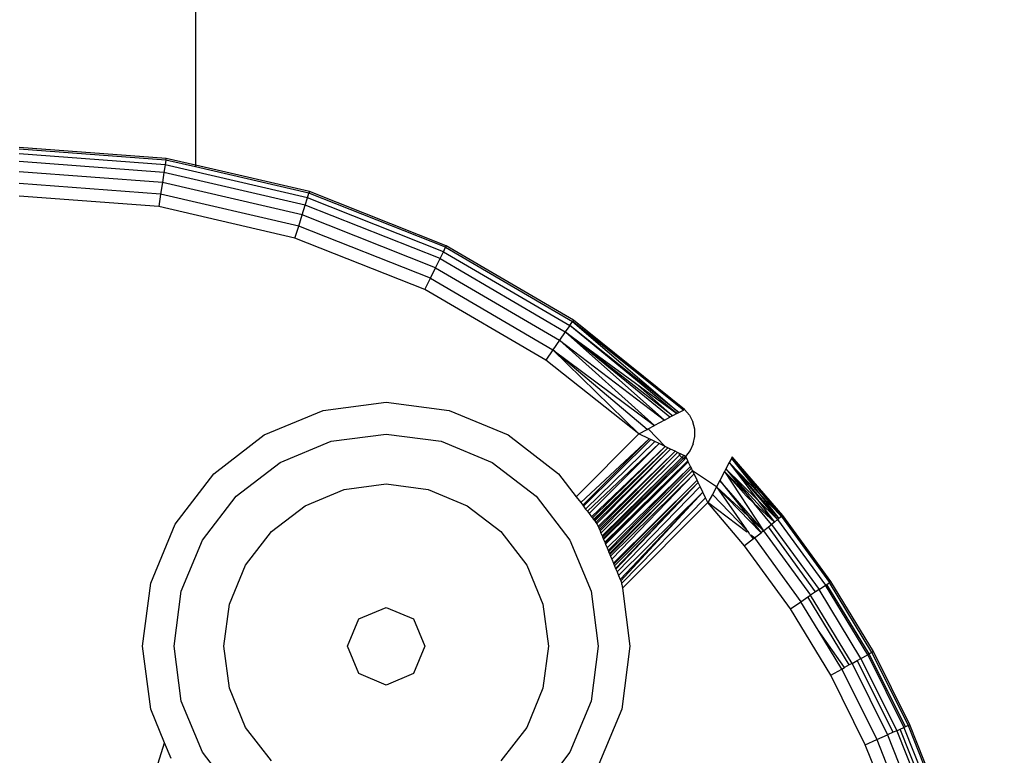
# Model space of a CAD drawing. Units: inches. Extents: x 4843 to 8245, y -2899 to -2111.
# Drawn here: x 7931 to 7934, y -2566 to -2563 of the extents above; entities that cross this region are included whole.
import ezdxf

# ---------------------------------------------------------------- set-up
doc = ezdxf.new("R2010")
doc.units = ezdxf.units.IN
doc.header["$MEASUREMENT"] = 0
doc.layers.add('VP-DIM', color=7, linetype='Continuous')
doc.layers.add('VP-EQ', color=7, linetype='Continuous', true_color=0x8a3492, plot=False)
doc.styles.get("Standard").update_dxf_attribs({"font": 'arial.ttf'})
doc.dimstyles.get("Standard").update_dxf_attribs({"dimtxt": 14, "dimasz": 20, "dimexe": 20, "dimexo": 50, "dimgap": 20, "dimtad": 0, "dimdec": 0, "dimzin": 0, "dimdsep": 46, "dimtxsty": 'Standard', "dimcen": -0.09, "dimadec": 0, "dimazin": 0, "dimtfac": 1, "dimtdec": 4, "dimtofl": 0, "dimtmove": 0, "dimatfit": 3, "dimfxl": 70, "dimfxlon": 1, "dimtolj": 1, "dimtzin": 0, "dimarcsym": 0})

# ---------------------------------------------------------------- blocks, each defined once
blk = doc.blocks.new('*D309')
at = {"layer": 'Defpoints', "color": 0}
for p in [(7823.7349, -2418.8158), (7776.0138, -2745.3154), (8167.4711, -2745.3154)]:
    blk.add_point(p, dxfattribs=at)
at = {"layer": 'VP-DIM', "color": 0, "lineweight": -2}
for p, q in [((8097.4711, -2418.8158), (8187.4711, -2418.8158)), ((8167.4711, -2438.8158), (8167.4711, -2554.1545)), ((8167.4711, -2725.3154), (8167.4711, -2625.1365)), ((8097.4711, -2745.3154), (8187.4711, -2745.3154))]:
    blk.add_line(p, q, dxfattribs=at)
at = {"layer": 'VP-DIM', "color": 0}
for points in [[(8170.8044, -2438.8158), (8164.1378, -2438.8158), (8167.4711, -2418.8158)], [(8164.1378, -2725.3154), (8170.8044, -2725.3154), (8167.4711, -2745.3154)]]:
    blk.add_solid(points, dxfattribs=at)
at = {"layer": 'VP-DIM', "color": 0, "insert": (8167.4711, -2589.6455), "char_height": 14, "attachment_point": 5, "rotation": 90}
blk.add_mtext('\\A1;335', dxfattribs=at)
blk = doc.blocks.new('*D310')
at = {"layer": 'Defpoints', "color": 0}
for p in [(7543.7874, -2186.2265), (7952.1084, -2567.2736), (7543.7874, -2579.8678)]:
    blk.add_point(p, dxfattribs=at)
at = {"layer": 'VP-DIM', "color": 0, "lineweight": -2}
for p, q in [((7543.7874, -2256.2265), (7543.7874, -2166.2265)), ((7952.1084, -2256.2265), (7952.1084, -2166.2265)), ((7563.7874, -2186.2265), (7706.9009, -2186.2265)), ((7932.1084, -2186.2265), (7778.4569, -2186.2265))]:
    blk.add_line(p, q, dxfattribs=at)
at = {"layer": 'VP-DIM', "color": 0}
for points in [[(7563.7874, -2182.8932), (7563.7874, -2189.5599), (7543.7874, -2186.2265)], [(7932.1084, -2189.5599), (7932.1084, -2182.8932), (7952.1084, -2186.2265)]]:
    blk.add_solid(points, dxfattribs=at)
at = {"layer": 'VP-DIM', "color": 0, "insert": (7742.6789, -2186.2265), "char_height": 14, "attachment_point": 5}
blk.add_mtext('\\A1;415', dxfattribs=at)
blk = doc.blocks.new('*D311')
at = {"layer": 'Defpoints', "color": 0}
for p in [(8105.5084, -2130.5293), (7390.2291, -2579.6612), (8105.5084, -2588.5736)]:
    blk.add_point(p, dxfattribs=at)
at = {"layer": 'VP-DIM', "color": 0, "lineweight": -2}
for p, q in [((7390.2291, -2200.5293), (7390.2291, -2110.5293)), ((8105.5084, -2200.5293), (8105.5084, -2110.5293)), ((7410.2291, -2130.5293), (7712.4267, -2130.5293)), ((8085.5084, -2130.5293), (7783.3107, -2130.5293))]:
    blk.add_line(p, q, dxfattribs=at)
at = {"layer": 'VP-DIM', "color": 0}
for points in [[(7410.2291, -2127.1959), (7410.2291, -2133.8626), (7390.2291, -2130.5293)], [(8085.5084, -2133.8626), (8085.5084, -2127.1959), (8105.5084, -2130.5293)]]:
    blk.add_solid(points, dxfattribs=at)
at = {"layer": 'VP-DIM', "color": 0, "insert": (7747.8687, -2130.5293), "char_height": 14, "attachment_point": 5}
blk.add_mtext('\\A1;715', dxfattribs=at)
blk = doc.blocks.new('*D312')
at = {"layer": 'Defpoints', "color": 0}
for p in [(7774.1983, -2264.2165), (7776.0133, -2899.2154), (8225.1169, -2899.2154)]:
    blk.add_point(p, dxfattribs=at)
at = {"layer": 'VP-DIM', "color": 0, "lineweight": -2}
for p, q in [((8155.1169, -2264.2165), (8245.1169, -2264.2165)), ((8225.1169, -2284.2165), (8225.1169, -2546.1759)), ((8225.1169, -2879.2154), (8225.1169, -2617.2559)), ((8155.1169, -2899.2154), (8245.1169, -2899.2154))]:
    blk.add_line(p, q, dxfattribs=at)
at = {"layer": 'VP-DIM', "color": 0}
for points in [[(8228.4503, -2284.2165), (8221.7836, -2284.2165), (8225.1169, -2264.2165)], [(8221.7836, -2879.2154), (8228.4503, -2879.2154), (8225.1169, -2899.2154)]]:
    blk.add_solid(points, dxfattribs=at)
at = {"layer": 'VP-DIM', "color": 0, "insert": (8225.1169, -2581.7159), "char_height": 14, "attachment_point": 5, "rotation": 90}
blk.add_mtext('\\A1;635', dxfattribs=at)
blk = doc.blocks.new('RB2866')
at = {"layer": 'VP-EQ', "color": 0}
for p, q in [((7663.0961, -2726.1719), (7663.0961, -2729.8494)), ((7663.0058, -2729.8285), (7662.5542, -2729.7943)), ((7663.005, -2729.8336), (7662.5542, -2729.7995)), ((7663.0027, -2729.8484), (7662.5542, -2729.8144)), ((7662.9992, -2729.872), (7662.5542, -2729.8383)), ((7663.0027, -2729.8484), (7662.9992, -2729.872)), ((7663.005, -2729.8336), (7663.0027, -2729.8484)), ((7663.441, -2729.9494), (7663.0027, -2729.8484)), ((7663.005, -2729.8336), (7663.0058, -2729.8285)), ((7663.0961, -2729.8546), (7663.005, -2729.8336)), ((7663.0961, -2729.8494), (7663.0058, -2729.8285)), ((7663.447, -2729.9303), (7663.0961, -2729.8494)), ((7663.0961, -2729.8494), (7663.0961, -2729.8546)), ((7662.9945, -2729.9027), (7662.5542, -2729.8693)), ((7662.9992, -2729.872), (7662.9945, -2729.9027)), ((7663.4339, -2729.9722), (7662.9992, -2729.872)), ((7663.4455, -2729.9351), (7663.0961, -2729.8546)), ((7662.989, -2729.9384), (7662.5542, -2729.9055)), ((7662.9945, -2729.9027), (7662.989, -2729.9384)), ((7663.4247, -2730.0019), (7662.9945, -2729.9027)), ((7662.989, -2729.9384), (7662.9832, -2729.9768)), ((7663.4139, -2730.0364), (7662.989, -2729.9384)), ((7663.441, -2729.9494), (7663.4455, -2729.9351)), ((7663.447, -2729.9303), (7663.4455, -2729.9351)), ((7663.8657, -2730.1019), (7663.4455, -2729.9351)), ((7663.8679, -2730.0973), (7663.447, -2729.9303)), ((7662.9832, -2729.9768), (7662.5542, -2729.9443)), ((7663.4247, -2730.0019), (7663.4339, -2729.9722)), ((7663.4339, -2729.9722), (7663.441, -2729.9494)), ((7663.8487, -2730.1368), (7663.4339, -2729.9722)), ((7663.8591, -2730.1153), (7663.441, -2729.9494)), ((7663.4024, -2730.0735), (7662.9832, -2729.9768)), ((7663.4139, -2730.0364), (7663.4247, -2730.0019)), ((7663.8351, -2730.1647), (7663.4247, -2730.0019)), ((7663.4024, -2730.0735), (7663.4139, -2730.0364)), ((7663.8192, -2730.1972), (7663.4139, -2730.0364)), ((7663.8022, -2730.2321), (7663.4024, -2730.0735)), ((7663.8487, -2730.1368), (7663.8591, -2730.1153)), ((7663.8591, -2730.1153), (7663.8657, -2730.1019)), ((7663.8591, -2730.1153), (7664.2475, -2730.3422)), ((7663.8679, -2730.0973), (7663.8657, -2730.1019)), ((7663.8657, -2730.1019), (7664.256, -2730.3299)), ((7664.2589, -2730.3257), (7663.8679, -2730.0973)), ((7663.8351, -2730.1647), (7663.8487, -2730.1368)), ((7663.8487, -2730.1368), (7664.2339, -2730.3618)), ((7663.8192, -2730.1972), (7663.8351, -2730.1647)), ((7663.8351, -2730.1647), (7664.2163, -2730.3874)), ((7663.8022, -2730.2321), (7663.8192, -2730.1972)), ((7663.8192, -2730.1972), (7664.1957, -2730.4172)), ((7664.1736, -2730.4491), (7663.8022, -2730.2321)), ((7664.2475, -2730.3422), (7664.256, -2730.3299)), ((7664.2589, -2730.3257), (7664.256, -2730.3299)), ((7664.256, -2730.3299), (7664.5834, -2730.6103)), ((7664.5977, -2730.6029), (7664.256, -2730.3299)), ((7664.5977, -2730.6029), (7664.2589, -2730.3257)), ((7664.6011, -2730.6011), (7664.2589, -2730.3257)), ((7664.2339, -2730.3618), (7664.2163, -2730.3874)), ((7664.2475, -2730.3422), (7664.2339, -2730.3618)), ((7664.5641, -2730.6204), (7664.2339, -2730.3618)), ((7664.5392, -2730.6335), (7664.2339, -2730.3618)), ((7664.556, -2730.6247), (7664.2339, -2730.3618)), ((7664.2339, -2730.3618), (7664.4501, -2730.5203)), ((7664.5834, -2730.6103), (7664.2475, -2730.3422)), ((7664.5773, -2730.6135), (7664.2475, -2730.3422)), ((7664.2163, -2730.3874), (7664.1957, -2730.4172)), ((7664.2163, -2730.3874), (7664.5392, -2730.6335)), ((7664.5088, -2730.6498), (7664.2163, -2730.3874)), ((7664.1957, -2730.4172), (7664.1736, -2730.4491)), ((7664.4606, -2730.6758), (7664.1957, -2730.4172)), ((7664.4857, -2730.6622), (7664.1957, -2730.4172)), ((7664.1957, -2730.4172), (7664.5088, -2730.6498)), ((7664.4606, -2730.6758), (7664.1736, -2730.4491)), ((7664.5641, -2730.6204), (7664.4501, -2730.5203)), ((7664.4501, -2730.5203), (7664.5773, -2730.6135)), ((7663.4889, -2730.6044), (7663.683, -2730.5788)), ((7663.683, -2730.5788), (7663.8771, -2730.6044)), ((7663.308, -2730.6793), (7663.4889, -2730.6044)), ((7663.8771, -2730.6044), (7664.058, -2730.6793)), ((7664.5834, -2730.6103), (7664.5977, -2730.6029)), ((7664.6011, -2730.6011), (7664.5977, -2730.6029)), ((7664.6011, -2730.6011), (7664.616, -2730.6186)), ((7664.5392, -2730.6335), (7664.5088, -2730.6498)), ((7664.5392, -2730.6335), (7664.556, -2730.6247)), ((7664.5641, -2730.6204), (7664.556, -2730.6247)), ((7664.5773, -2730.6135), (7664.5641, -2730.6204)), ((7664.5773, -2730.6135), (7664.5834, -2730.6103)), ((7664.616, -2730.6186), (7664.6265, -2730.6389)), ((7664.632, -2730.6611), (7664.6265, -2730.6389)), ((7664.4606, -2730.6758), (7664.4857, -2730.6622)), ((7664.4857, -2730.6622), (7664.4891, -2730.6604)), ((7664.4891, -2730.6604), (7664.5088, -2730.6498)), ((7664.5409, -2730.7145), (7664.4891, -2730.6604)), ((7664.6324, -2730.684), (7664.632, -2730.6611)), ((7663.1527, -2730.7985), (7663.308, -2730.6793)), ((7663.3567, -2730.764), (7663.5141, -2730.6988)), ((7663.5141, -2730.6988), (7663.683, -2730.6766)), ((7663.683, -2730.6766), (7663.8519, -2730.6988)), ((7663.8519, -2730.6988), (7664.0092, -2730.764)), ((7664.058, -2730.6793), (7664.2133, -2730.7985)), ((7664.2675, -2730.8692), (7664.4606, -2730.6758)), ((7664.2814, -2730.8874), (7664.4924, -2730.6911)), ((7664.2878, -2730.8957), (7664.4924, -2730.6911)), ((7664.2897, -2730.8981), (7664.4967, -2730.6932)), ((7664.2966, -2730.9071), (7664.5099, -2730.6995)), ((7664.4924, -2730.6911), (7664.4606, -2730.6758)), ((7664.4967, -2730.6932), (7664.4924, -2730.6911)), ((7664.5099, -2730.6995), (7664.4967, -2730.6932)), ((7664.5223, -2730.7055), (7664.5099, -2730.6995)), ((7664.6276, -2730.7063), (7664.6324, -2730.684)), ((7664.302, -2730.9141), (7664.5223, -2730.7055)), ((7664.307, -2730.9207), (7664.5223, -2730.7055)), ((7664.3151, -2730.9313), (7664.5409, -2730.7145)), ((7664.3172, -2730.9339), (7664.5409, -2730.7145)), ((7664.3209, -2730.9389), (7664.5496, -2730.7187)), ((7664.3229, -2730.9414), (7664.5496, -2730.7187)), ((7664.3247, -2730.9437), (7664.5496, -2730.7187)), ((7664.3283, -2730.9485), (7664.558, -2730.7228)), ((7664.3307, -2730.9516), (7664.558, -2730.7228)), ((7664.3354, -2730.9608), (7664.5718, -2730.7295)), ((7664.3369, -2730.9645), (7664.5718, -2730.7295)), ((7664.5409, -2730.7145), (7664.5223, -2730.7055)), ((7664.5496, -2730.7187), (7664.5409, -2730.7145)), ((7664.558, -2730.7228), (7664.5496, -2730.7187)), ((7664.5718, -2730.7295), (7664.558, -2730.7228)), ((7664.5796, -2730.7333), (7664.5718, -2730.7295)), ((7664.6179, -2730.727), (7664.6036, -2730.745)), ((7664.6276, -2730.7063), (7664.6179, -2730.727)), ((7664.3392, -2730.97), (7664.5796, -2730.7333)), ((7664.5796, -2730.7333), (7664.341, -2730.9743)), ((7664.3437, -2730.9809), (7664.5852, -2730.7413)), ((7664.3472, -2730.9893), (7664.593, -2730.7483)), ((7664.3488, -2730.9932), (7664.593, -2730.7483)), ((7664.3507, -2730.9979), (7664.5969, -2730.7517)), ((7664.3507, -2730.9979), (7664.6002, -2730.7547)), ((7664.3518, -2731.0005), (7664.6002, -2730.7547)), ((7664.3555, -2731.0094), (7664.6082, -2730.7615)), ((7664.3568, -2731.0127), (7664.6082, -2730.7615)), ((7664.5857, -2730.7362), (7664.5796, -2730.7333)), ((7664.5852, -2730.7413), (7664.5857, -2730.7362)), ((7664.5852, -2730.7413), (7664.5888, -2730.7377)), ((7664.593, -2730.7483), (7664.5852, -2730.7413)), ((7664.5888, -2730.7377), (7664.5857, -2730.7362)), ((7664.5988, -2730.7426), (7664.5888, -2730.7377)), ((7664.593, -2730.7483), (7664.5988, -2730.7426)), ((7664.5969, -2730.7517), (7664.593, -2730.7483)), ((7664.5969, -2730.7517), (7664.6036, -2730.745)), ((7664.6002, -2730.7547), (7664.5969, -2730.7517)), ((7664.6036, -2730.745), (7664.5988, -2730.7426)), ((7664.6002, -2730.7547), (7664.6054, -2730.7477)), ((7664.6054, -2730.7477), (7664.6036, -2730.745)), ((7664.6109, -2730.7589), (7664.6054, -2730.7477)), ((7664.6082, -2730.7615), (7664.6109, -2730.7589)), ((7664.6124, -2730.762), (7664.6082, -2730.7615)), ((7664.6124, -2730.762), (7664.6109, -2730.7589)), ((7664.745, -2730.7514), (7664.7382, -2730.7643)), ((7664.7474, -2730.7466), (7664.745, -2730.7514)), ((7664.745, -2730.7514), (7664.8989, -2730.9302)), ((7664.745, -2730.7514), (7664.9029, -2730.927)), ((7664.745, -2730.7514), (7664.831, -2730.8601)), ((7664.9029, -2730.927), (7664.7474, -2730.7466)), ((7663.2216, -2730.8677), (7663.3567, -2730.764)), ((7664.0092, -2730.764), (7664.1444, -2730.8677)), ((7664.3579, -2731.0152), (7664.6124, -2730.762)), ((7664.3624, -2731.026), (7664.6191, -2730.7759)), ((7664.6191, -2730.7759), (7664.3659, -2731.0344)), ((7664.3674, -2731.0383), (7664.6218, -2730.7815)), ((7664.3697, -2731.0438), (7664.6258, -2730.7897)), ((7664.3709, -2731.0465), (7664.6258, -2730.7897)), ((7664.6191, -2730.7759), (7664.6124, -2730.762)), ((7664.6218, -2730.7815), (7664.6191, -2730.7759)), ((7664.6258, -2730.7897), (7664.6218, -2730.7815)), ((7664.63, -2730.7984), (7664.6258, -2730.7897)), ((7664.6987, -2730.8383), (7664.6258, -2730.7897)), ((7664.7239, -2730.7917), (7664.7091, -2730.8197)), ((7664.7282, -2730.7836), (7664.7239, -2730.7917)), ((7664.7239, -2730.7917), (7664.8442, -2730.9737)), ((7664.7901, -2730.8661), (7664.7239, -2730.7917)), ((7664.7239, -2730.7917), (7664.7896, -2730.8584)), ((7664.7382, -2730.7643), (7664.7282, -2730.7836)), ((7664.7282, -2730.7836), (7664.8773, -2730.9474)), ((7664.7282, -2730.7836), (7664.8251, -2730.8786)), ((7664.7282, -2730.7836), (7664.7896, -2730.8584)), ((7664.7382, -2730.7643), (7664.8872, -2730.9395)), ((7664.8913, -2730.9363), (7664.7382, -2730.7643)), ((7664.831, -2730.8601), (7664.7382, -2730.7643)), ((7664.7382, -2730.7643), (7664.8251, -2730.8786)), ((7663.0335, -2730.9538), (7663.1527, -2730.7985)), ((7664.2133, -2730.7985), (7664.2675, -2730.8692)), ((7664.3733, -2731.0523), (7664.63, -2730.7984)), ((7664.3769, -2731.0611), (7664.63, -2730.7984)), ((7664.3823, -2731.0741), (7664.6395, -2730.8181)), ((7664.3835, -2731.077), (7664.6395, -2730.8181)), ((7664.6395, -2730.8181), (7664.63, -2730.7984)), ((7664.6429, -2730.8251), (7664.6395, -2730.8181)), ((7664.7091, -2730.8197), (7664.6987, -2730.8383)), ((7664.8442, -2730.9737), (7664.7091, -2730.8197)), ((7664.7091, -2730.8197), (7664.7955, -2730.9283)), ((7663.4334, -2730.8968), (7663.5538, -2730.8469)), ((7663.5538, -2730.8469), (7663.683, -2730.8299)), ((7663.683, -2730.8299), (7663.8122, -2730.8469)), ((7663.8122, -2730.8469), (7663.9326, -2730.8968)), ((7664.3854, -2731.0815), (7664.6429, -2730.8251)), ((7664.3887, -2731.0896), (7664.6429, -2730.8251)), ((7664.3899, -2731.0925), (7664.6429, -2730.8251)), ((7664.3933, -2731.1007), (7664.6491, -2730.8378)), ((7664.6491, -2730.8378), (7664.6429, -2730.8251)), ((7664.6576, -2730.8555), (7664.6491, -2730.8378)), ((7664.6987, -2730.8383), (7664.6864, -2730.862)), ((7664.6987, -2730.8383), (7664.7915, -2730.971)), ((7664.8365, -2730.9799), (7664.6987, -2730.8383)), ((7664.7955, -2730.9283), (7664.6987, -2730.8383)), ((7663.1179, -2731.0028), (7663.2216, -2730.8677)), ((7664.1444, -2730.8677), (7664.2481, -2731.0028)), ((7664.2675, -2730.8692), (7664.2814, -2730.8874)), ((7664.6576, -2730.8555), (7664.398, -2731.1119)), ((7664.403, -2731.1242), (7664.6576, -2730.8555)), ((7664.4044, -2731.1275), (7664.6576, -2730.8555)), ((7664.4074, -2731.1347), (7664.6658, -2730.8726)), ((7664.6658, -2730.8726), (7664.6576, -2730.8555)), ((7664.6728, -2730.8871), (7664.6658, -2730.8726)), ((7664.6864, -2730.862), (7664.6728, -2730.8871)), ((7664.7915, -2730.971), (7664.6864, -2730.862)), ((7664.7896, -2730.8584), (7664.8153, -2730.8896)), ((7664.8153, -2730.8896), (7664.7901, -2730.8661)), ((7664.8251, -2730.8786), (7664.8872, -2730.9395)), ((7664.8251, -2730.8786), (7664.8773, -2730.9474)), ((7664.8989, -2730.9302), (7664.831, -2730.8601)), ((7664.831, -2730.8601), (7664.8913, -2730.9363)), ((7663.33, -2730.9761), (7663.4334, -2730.8968)), ((7663.9326, -2730.8968), (7664.036, -2730.9761)), ((7664.2814, -2730.8874), (7664.2878, -2730.8957)), ((7664.2878, -2730.8957), (7664.2897, -2730.8981)), ((7664.2897, -2730.8981), (7664.2966, -2730.9071)), ((7664.2966, -2730.9071), (7664.302, -2730.9141)), ((7664.6728, -2730.8871), (7664.4095, -2731.1504)), ((7664.7855, -2731.0204), (7664.6728, -2730.8871)), ((7664.7914, -2730.9773), (7664.6728, -2730.8871)), ((7664.8773, -2730.9474), (7664.8153, -2730.8896)), ((7664.8686, -2730.9544), (7664.8153, -2730.8896)), ((7664.302, -2730.9141), (7664.307, -2730.9207)), ((7664.307, -2730.9207), (7664.3151, -2730.9313)), ((7664.3151, -2730.9313), (7664.3172, -2730.9339)), ((7664.3172, -2730.9339), (7664.3209, -2730.9389)), ((7664.3209, -2730.9389), (7664.3229, -2730.9414)), ((7664.3229, -2730.9414), (7664.3247, -2730.9437)), ((7664.8442, -2730.9737), (7664.7955, -2730.9283)), ((7664.7955, -2730.9283), (7664.8365, -2730.9799)), ((7664.8773, -2730.9474), (7664.8872, -2730.9395)), ((7664.8872, -2730.9395), (7664.8913, -2730.9363)), ((7664.8872, -2730.9395), (7665.0344, -2731.1417)), ((7664.8989, -2730.9302), (7664.8913, -2730.9363)), ((7664.9029, -2730.927), (7664.8989, -2730.9302)), ((7664.8989, -2730.9302), (7665.0469, -2731.1334)), ((7665.0512, -2731.1305), (7664.9029, -2730.927)), ((7662.9586, -2731.1347), (7663.0335, -2730.9538)), ((7664.3247, -2730.9437), (7664.3283, -2730.9485)), ((7664.3283, -2730.9485), (7664.3325, -2730.9538)), ((7664.3325, -2730.9538), (7664.3354, -2730.9608)), ((7664.3354, -2730.9608), (7664.3369, -2730.9645)), ((7664.3369, -2730.9645), (7664.3392, -2730.97)), ((7664.3392, -2730.97), (7664.341, -2730.9743)), ((7664.7964, -2730.976), (7664.7915, -2730.971)), ((7664.8442, -2730.9737), (7664.8365, -2730.9799)), ((7664.8442, -2730.9737), (7664.8587, -2730.9622)), ((7664.8442, -2730.9737), (7664.9887, -2731.1721)), ((7664.8587, -2730.9622), (7664.8686, -2730.9544)), ((7665.0041, -2731.1618), (7664.8587, -2730.9622)), ((7664.8773, -2730.9474), (7664.8686, -2730.9544)), ((7664.8686, -2730.9544), (7665.0146, -2731.1549)), ((7663.0527, -2731.1602), (7663.1179, -2731.0028)), ((7663.2506, -2731.0795), (7663.33, -2730.9761)), ((7664.036, -2730.9761), (7664.1154, -2731.0795)), ((7664.2481, -2731.0028), (7664.3133, -2731.1602)), ((7664.341, -2730.9743), (7664.3437, -2730.9809)), ((7664.3437, -2730.9809), (7664.3472, -2730.9893)), ((7664.3472, -2730.9893), (7664.3488, -2730.9932)), ((7664.3488, -2730.9932), (7664.3507, -2730.9979)), ((7664.3507, -2730.9979), (7664.3518, -2731.0005)), ((7664.3518, -2731.0005), (7664.3555, -2731.0094)), ((7664.8126, -2730.9988), (7664.7855, -2731.0204)), ((7664.7914, -2730.9773), (7664.7964, -2730.976)), ((7664.8015, -2730.9851), (7664.7964, -2730.976)), ((7664.8015, -2730.9851), (7664.8045, -2730.9874)), ((7664.8126, -2730.9988), (7664.8045, -2730.9874)), ((7664.8159, -2730.9962), (7664.8045, -2730.9874)), ((7664.8126, -2730.9988), (7664.8159, -2730.9962)), ((7664.8159, -2730.9962), (7664.8365, -2730.9799)), ((7664.8159, -2730.9962), (7664.9586, -2731.1921)), ((7664.3555, -2731.0094), (7664.3568, -2731.0127)), ((7664.3568, -2731.0127), (7664.3579, -2731.0152)), ((7664.3579, -2731.0152), (7664.3624, -2731.026)), ((7664.3624, -2731.026), (7664.3659, -2731.0344)), ((7664.9263, -2731.2137), (7664.7855, -2731.0204)), ((7664.3659, -2731.0344), (7664.3674, -2731.0383)), ((7664.3674, -2731.0383), (7664.3697, -2731.0438)), ((7664.3697, -2731.0438), (7664.3709, -2731.0465)), ((7664.3709, -2731.0465), (7664.3733, -2731.0523)), ((7664.3733, -2731.0523), (7664.3769, -2731.0611)), ((7664.3769, -2731.0611), (7664.3823, -2731.0741)), ((7663.2007, -2731.2), (7663.2506, -2731.0795)), ((7664.1154, -2731.0795), (7664.1653, -2731.2)), ((7664.3823, -2731.0741), (7664.3835, -2731.077)), ((7664.3835, -2731.077), (7664.3854, -2731.0815)), ((7664.3854, -2731.0815), (7664.3887, -2731.0896)), ((7664.3887, -2731.0896), (7664.3899, -2731.0925)), ((7664.3899, -2731.0925), (7664.3933, -2731.1007)), ((7664.3933, -2731.1007), (7664.398, -2731.1119)), ((7664.398, -2731.1119), (7664.403, -2731.1242)), ((7664.403, -2731.1242), (7664.4044, -2731.1275)), ((7662.933, -2731.3288), (7662.9586, -2731.1347)), ((7664.4044, -2731.1275), (7664.4074, -2731.1347)), ((7664.408, -2731.1389), (7664.4074, -2731.1347)), ((7664.408, -2731.1389), (7664.4095, -2731.1504)), ((7664.4095, -2731.1504), (7664.433, -2731.3288)), ((7665.0146, -2731.1549), (7665.0041, -2731.1618)), ((7665.0146, -2731.1549), (7665.0344, -2731.1417)), ((7665.1433, -2731.3669), (7665.0146, -2731.1549)), ((7665.0344, -2731.1417), (7665.0388, -2731.1388)), ((7665.1642, -2731.3554), (7665.0344, -2731.1417)), ((7665.0388, -2731.1388), (7665.0469, -2731.1334)), ((7665.1688, -2731.3529), (7665.0388, -2731.1388)), ((7665.0469, -2731.1334), (7665.0512, -2731.1305)), ((7665.1773, -2731.3482), (7665.0469, -2731.1334)), ((7665.1818, -2731.3457), (7665.0512, -2731.1305)), ((7663.0305, -2731.3291), (7663.0527, -2731.1602)), ((7664.3133, -2731.1602), (7664.3355, -2731.3291)), ((7664.9586, -2731.1921), (7664.9805, -2731.1776)), ((7664.9805, -2731.1776), (7664.9887, -2731.1721)), ((7665.1074, -2731.3867), (7664.9805, -2731.1776)), ((7665.0041, -2731.1618), (7664.9887, -2731.1721)), ((7665.1161, -2731.3819), (7664.9887, -2731.1721)), ((7663.1837, -2731.3292), (7663.2007, -2731.2)), ((7663.5986, -2731.2448), (7663.683, -2731.2099)), ((7663.683, -2731.2099), (7663.7673, -2731.2448)), ((7664.1653, -2731.2), (7664.1823, -2731.3292)), ((7664.9263, -2731.2137), (7664.9586, -2731.1921)), ((7665.0504, -2731.4181), (7664.9263, -2731.2137)), ((7665.012, -2731.28), (7664.9586, -2731.1921)), ((7663.5637, -2731.3292), (7663.5986, -2731.2448)), ((7663.7673, -2731.2448), (7663.8023, -2731.3292)), ((7665.0932, -2731.3945), (7665.012, -2731.28)), ((7665.0844, -2731.3994), (7665.012, -2731.28)), ((7662.9586, -2731.5231), (7662.933, -2731.3288)), ((7663.0527, -2731.4979), (7663.0305, -2731.3291)), ((7663.2007, -2731.4584), (7663.1837, -2731.3292)), ((7663.5986, -2731.4135), (7663.5637, -2731.3292)), ((7663.8023, -2731.3292), (7663.7673, -2731.4135)), ((7664.1823, -2731.3292), (7664.1653, -2731.4584)), ((7664.3355, -2731.3291), (7664.3133, -2731.4979)), ((7664.433, -2731.3288), (7664.4074, -2731.5231)), ((7665.1323, -2731.373), (7665.1433, -2731.3669)), ((7665.1433, -2731.3669), (7665.1642, -2731.3554)), ((7665.1433, -2731.3669), (7665.2538, -2731.589)), ((7665.1688, -2731.3529), (7665.1642, -2731.3554)), ((7665.1642, -2731.3554), (7665.2756, -2731.5793)), ((7665.1773, -2731.3482), (7665.1688, -2731.3529)), ((7665.2803, -2731.5771), (7665.1688, -2731.3529)), ((7665.1818, -2731.3457), (7665.1773, -2731.3482)), ((7665.1773, -2731.3482), (7665.2892, -2731.5732)), ((7665.2939, -2731.5711), (7665.1818, -2731.3457)), ((7665.0844, -2731.3994), (7665.0932, -2731.3945)), ((7665.1074, -2731.3867), (7665.0932, -2731.3945)), ((7665.1161, -2731.3819), (7665.1074, -2731.3867)), ((7665.1161, -2731.3819), (7665.1323, -2731.373)), ((7665.1161, -2731.3819), (7665.2254, -2731.6016)), ((7665.2423, -2731.5941), (7665.1323, -2731.373)), ((7663.683, -2731.4485), (7663.5986, -2731.4135)), ((7663.7673, -2731.4135), (7663.683, -2731.4485)), ((7665.0504, -2731.4181), (7665.0844, -2731.3994)), ((7665.1569, -2731.6322), (7665.0504, -2731.4181)), ((7665.0844, -2731.3994), (7665.1924, -2731.6164)), ((7663.2506, -2731.5788), (7663.2007, -2731.4584)), ((7664.1653, -2731.4584), (7664.1154, -2731.5788)), ((7663.1179, -2731.6553), (7663.0527, -2731.4979)), ((7664.3133, -2731.4979), (7664.2481, -2731.6553)), ((7663.0012, -2731.6261), (7662.9586, -2731.5231)), ((7664.4074, -2731.5231), (7664.3325, -2731.704)), ((7663.33, -2731.6822), (7663.2506, -2731.5788)), ((7664.1154, -2731.5788), (7664.036, -2731.6822)), ((7665.264, -2731.5844), (7665.2756, -2731.5793)), ((7665.2803, -2731.5771), (7665.2756, -2731.5793)), ((7665.2756, -2731.5793), (7665.3678, -2731.8117)), ((7665.2892, -2731.5732), (7665.2803, -2731.5771)), ((7665.2939, -2731.5711), (7665.2892, -2731.5732)), ((7665.2892, -2731.5732), (7665.3819, -2731.8068)), ((7665.3867, -2731.8051), (7665.2939, -2731.5711)), ((7665.1924, -2731.6164), (7665.2254, -2731.6016)), ((7665.2423, -2731.5941), (7665.2254, -2731.6016)), ((7665.2254, -2731.6016), (7665.3159, -2731.8298)), ((7665.2538, -2731.589), (7665.2423, -2731.5941)), ((7665.2538, -2731.589), (7665.264, -2731.5844)), ((7665.2538, -2731.589), (7665.3453, -2731.8195)), ((7665.3558, -2731.8159), (7665.264, -2731.5844)), ((7662.9769, -2731.7058), (7663.0012, -2731.6261)), ((7663.0212, -2731.6742), (7663.0012, -2731.6261)), ((7665.1569, -2731.6322), (7665.1924, -2731.6164)), ((7665.2451, -2731.8545), (7665.1569, -2731.6322)), ((7665.1924, -2731.6164), (7665.2818, -2731.8417)), ((7663.2216, -2731.7904), (7663.1179, -2731.6553)), ((7664.2481, -2731.6553), (7664.1444, -2731.7904))]:
    blk.add_line(p, q, dxfattribs=at)
blk = doc.blocks.new('RB2866_2D')
at = {"layer": 'VP-EQ', "color": 0}
blk.add_blockref('RB2866', (268.2554, 166.0983), dxfattribs=at)

msp = doc.modelspace()

# ---------------------------------------------------------------- block references
at = {"layer": 'VP-EQ', "color": 0}
msp.add_blockref('RB2866_2D', (0, 0), dxfattribs=at)

# ---------------------------------------------------------------- dimensions: what is measured, and where the dimension line sits
at = {"layer": 'VP-DIM', "color": 0}
dim = msp.add_linear_dim(base=(8105.5084, -2130.5293), p1=(7390.2291, -2579.6612), p2=(8105.5084, -2588.5736), dimstyle='Standard', dxfattribs=at)
dim.commit()
dim.dimension.update_dxf_attribs({"geometry": '*D311', "text_midpoint": (7747.8687, -2130.5293)})
dim = msp.add_linear_dim(base=(7543.7874, -2186.2265), p1=(7952.1084, -2567.2736), p2=(7543.7874, -2579.8678), text='415', dimstyle='Standard', dxfattribs=at)
dim.commit()
dim.dimension.update_dxf_attribs({"geometry": '*D310', "text_midpoint": (7742.6789, -2186.2265), "dimtype": 160})
dim = msp.add_linear_dim(base=(8225.1169, -2899.2154), p1=(7774.1983, -2264.2165), p2=(7776.0133, -2899.2154), angle=90, dimstyle='Standard', dxfattribs=at)
dim.commit()
dim.dimension.update_dxf_attribs({"geometry": '*D312', "text_midpoint": (8225.1169, -2581.7159)})
dim = msp.add_linear_dim(base=(8167.4711, -2745.3154), p1=(7823.7349, -2418.8158), p2=(7776.0138, -2745.3154), angle=90, text='335', dimstyle='Standard', dxfattribs=at)
dim.commit()
dim.dimension.update_dxf_attribs({"geometry": '*D309', "text_midpoint": (8167.4711, -2589.6455), "dimtype": 160})

doc.saveas('drawing.dxf')
